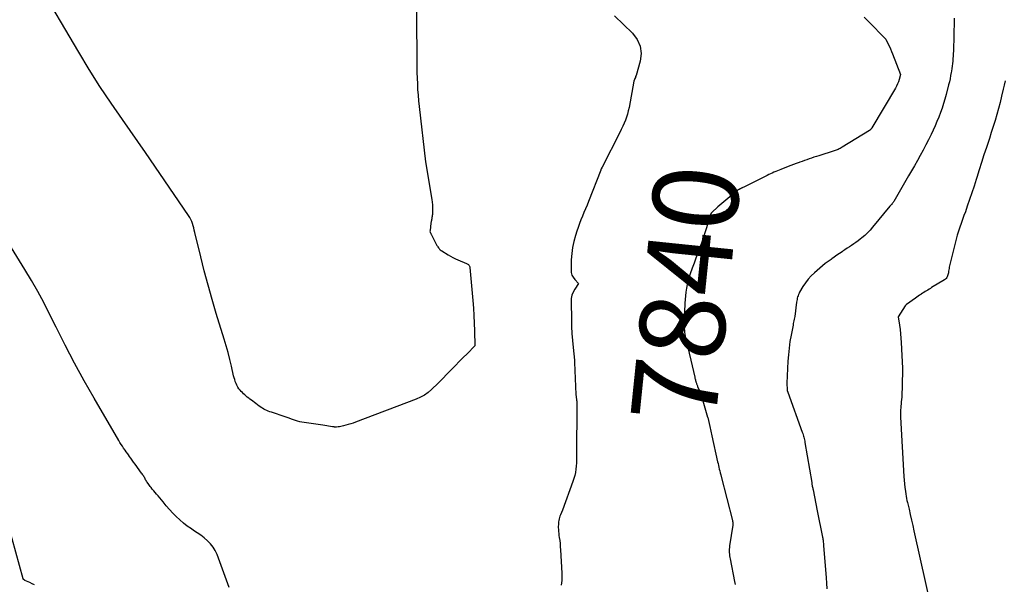
# Model space of a CAD drawing. Units: inches. Extents: x 2614833 to 2617506, y 1501899 to 1504482.
# Drawn here: x 2616984 to 2617151, y 1503759 to 1503855 of the extents above; entities that cross this region are included whole.
import ezdxf
from ezdxf.enums import TextEntityAlignment as Align

# ---------------------------------------------------------------- set-up
doc = ezdxf.new("R2010")
doc.units = ezdxf.units.IN
doc.header["$MEASUREMENT"] = 0
doc.layers.add('Tile_2735_02_SW_contour_2ft', color=110, linetype='Continuous')
doc.layers.add('Tile_2735_02_SW_contour_anno_2ft', color=70, linetype='Continuous')
doc.styles.add('Arial', font='arial.ttf')

msp = doc.modelspace()

# ---------------------------------------------------------------- linework, layer by layer
at = {"layer": 'Tile_2735_02_SW_contour_2ft'}
msp.add_line((2617107.98, 1503827.2, 7840), (2617106.74, 1503826.59, 7840), dxfattribs=at)
for points in [[(2617051.29, 1503862.42, 7844), (2617051.39, 1503847.86, 7844), (2617051.4, 1503846.9, 7844), (2617051.41, 1503845.93, 7844), (2617051.44, 1503844.97, 7844), (2617051.48, 1503844.01, 7844), (2617051.52, 1503843.04, 7844), (2617051.59, 1503842.08, 7844), (2617051.67, 1503841.12, 7844), (2617051.77, 1503840.17, 7844), (2617052.83, 1503830.82, 7844), (2617053.92, 1503824.43, 7844), (2617053.98, 1503823.98, 7844), (2617054.03, 1503823.53, 7844), (2617054.04, 1503823.09, 7844), (2617054.04, 1503822.64, 7844), (2617054.02, 1503822.1, 7844), (2617054.01, 1503821.92, 7844), (2617053.99, 1503821.74, 7844), (2617053.97, 1503821.55, 7844), (2617053.94, 1503821.38, 7844), (2617053.93, 1503821.3, 7844), (2617053.9, 1503821.16, 7844), (2617053.87, 1503821.02, 7844), (2617053.84, 1503820.88, 7844), (2617053.81, 1503820.73, 7844), (2617053.74, 1503820.45, 7844), (2617053.62, 1503819.19, 7844), (2617053.61, 1503819.07, 7844), (2617053.64, 1503818.93, 7844), (2617053.65, 1503818.91, 7844), (2617053.66, 1503818.9, 7844), (2617053.66, 1503818.88, 7844), (2617053.67, 1503818.86, 7844), (2617053.7, 1503818.8, 7844), (2617053.73, 1503818.75, 7844), (2617053.75, 1503818.7, 7844), (2617053.78, 1503818.65, 7844), (2617053.8, 1503818.61, 7844), (2617054.79, 1503816.69, 7844), (2617054.86, 1503816.55, 7844), (2617054.95, 1503816.42, 7844), (2617055.04, 1503816.28, 7844), (2617055.14, 1503816.16, 7844), (2617055.24, 1503816.04, 7844), (2617055.36, 1503815.92, 7844), (2617055.48, 1503815.83, 7844), (2617055.61, 1503815.74, 7844), (2617056.7, 1503815.07, 7844), (2617057.09, 1503814.84, 7844), (2617057.49, 1503814.62, 7844), (2617057.9, 1503814.43, 7844), (2617058.31, 1503814.25, 7844), (2617059.81, 1503813.64, 7844), (2617059.91, 1503813.58, 7844), (2617060.01, 1503813.52, 7844), (2617060.1, 1503813.44, 7844), (2617060.17, 1503813.36, 7844), (2617060.24, 1503813.26, 7844), (2617060.29, 1503813.16, 7844), (2617060.32, 1503813.05, 7844), (2617060.34, 1503812.93, 7844), (2617060.86, 1503807.36, 7844), (2617060.97, 1503806.08, 7844), (2617061.05, 1503804.81, 7844), (2617061.1, 1503803.53, 7844), (2617061.14, 1503802.25, 7844), (2617061.17, 1503799.69, 7844), (2617059.87, 1503798.38, 7844), (2617059.22, 1503797.72, 7844), (2617058.57, 1503797.06, 7844), (2617057.92, 1503796.4, 7844), (2617057.27, 1503795.74, 7844), (2617054.99, 1503793.41, 7844), (2617053.86, 1503792.34, 7844), (2617053.28, 1503791.84, 7844), (2617052.66, 1503791.4, 7844), (2617051.99, 1503791.03, 7844), (2617051.28, 1503790.71, 7844), (2617041.03, 1503786.81, 7844), (2617040.63, 1503786.66, 7844), (2617040.22, 1503786.52, 7844), (2617039.81, 1503786.4, 7844), (2617039.39, 1503786.28, 7844), (2617038.99, 1503786.17, 7844), (2617038.77, 1503786.11, 7844), (2617038.55, 1503786.07, 7844), (2617038.33, 1503786.03, 7844), (2617038.11, 1503786.01, 7844), (2617037.83, 1503785.98, 7844), (2617037.74, 1503785.97, 7844), (2617037.66, 1503785.97, 7844), (2617037.57, 1503785.98, 7844), (2617037.49, 1503785.99, 7844), (2617037.4, 1503786, 7844), (2617037.32, 1503786.01, 7844), (2617037.24, 1503786.02, 7844), (2617037.15, 1503786.04, 7844), (2617035.49, 1503786.31, 7844), (2617031.98, 1503786.81, 7844), (2617031.61, 1503786.88, 7844), (2617031.24, 1503786.96, 7844), (2617030.88, 1503787.07, 7844), (2617030.53, 1503787.2, 7844), (2617030.18, 1503787.34, 7844), (2617029.82, 1503787.48, 7844), (2617029.47, 1503787.6, 7844), (2617029.11, 1503787.72, 7844), (2617026.82, 1503788.48, 7844), (2617026.55, 1503788.57, 7844), (2617026.29, 1503788.67, 7844), (2617026.04, 1503788.77, 7844), (2617025.78, 1503788.89, 7844), (2617025.54, 1503789.01, 7844), (2617025.3, 1503789.15, 7844), (2617025.06, 1503789.3, 7844), (2617024.84, 1503789.46, 7844), (2617024.74, 1503789.53, 7844), (2617024.47, 1503789.73, 7844), (2617024.2, 1503789.94, 7844), (2617023.93, 1503790.14, 7844), (2617023.66, 1503790.35, 7844), (2617023.42, 1503790.52, 7844), (2617023.19, 1503790.7, 7844), (2617022.97, 1503790.87, 7844), (2617022.74, 1503791.05, 7844), (2617022.52, 1503791.22, 7844), (2617022.31, 1503791.41, 7844), (2617022.1, 1503791.6, 7844), (2617021.9, 1503791.8, 7844), (2617021.7, 1503792.01, 7844), (2617021.54, 1503792.2, 7844), (2617021.33, 1503792.47, 7844), (2617021.14, 1503792.75, 7844), (2617020.98, 1503793.05, 7844), (2617020.83, 1503793.35, 7844), (2617020.71, 1503793.67, 7844), (2617020.61, 1503794, 7844), (2617020.51, 1503794.32, 7844), (2617020.43, 1503794.65, 7844), (2617020.06, 1503796.28, 7844), (2617019.79, 1503797.43, 7844), (2617019.5, 1503798.57, 7844), (2617019.18, 1503799.7, 7844), (2617018.85, 1503800.83, 7844), (2617017.5, 1503805.17, 7844), (2617016.79, 1503807.56, 7844), (2617016.1, 1503809.95, 7844), (2617015.47, 1503812.36, 7844), (2617014.86, 1503814.78, 7844), (2617013.88, 1503818.88, 7844), (2617013.78, 1503819.25, 7844), (2617013.69, 1503819.63, 7844), (2617013.58, 1503820, 7844), (2617013.47, 1503820.37, 7844), (2617013.34, 1503820.73, 7844), (2617013.19, 1503821.08, 7844), (2617013.01, 1503821.42, 7844), (2617012.81, 1503821.75, 7844), (2617005.53, 1503832.4, 7844), (2617001.62, 1503837.94, 7844), (2616999.7, 1503840.73, 7844), (2616997.83, 1503843.55, 7844), (2616996.03, 1503846.42, 7844), (2616994.28, 1503849.32, 7844), (2616987.34, 1503861.14, 7844)], [(2617084.79, 1503855.51, 7842), (2617087.86, 1503852.57, 7842), (2617088.64, 1503851.51, 7842), (2617089.16, 1503850.37, 7842), (2617089.28, 1503849.13, 7842), (2617089.13, 1503847.82, 7842), (2617088.43, 1503845.4, 7842), (2617088.37, 1503845.23, 7842), (2617088.32, 1503845.07, 7842), (2617088.25, 1503844.91, 7842), (2617088.18, 1503844.75, 7842), (2617088.04, 1503844.43, 7842), (2617087.25, 1503839.98, 7842), (2617087.13, 1503839.43, 7842), (2617086.99, 1503838.89, 7842), (2617086.82, 1503838.36, 7842), (2617086.63, 1503837.84, 7842), (2617086.41, 1503837.32, 7842), (2617086.18, 1503836.81, 7842), (2617085.94, 1503836.3, 7842), (2617085.7, 1503835.79, 7842), (2617082.73, 1503829.89, 7842), (2617082.57, 1503829.61, 7842), (2617082.56, 1503829.58, 7842), (2617082.55, 1503829.56, 7842), (2617082.54, 1503829.55, 7842), (2617082.51, 1503829.49, 7842), (2617082.51, 1503829.47, 7842), (2617082.5, 1503829.45, 7842), (2617082.49, 1503829.44, 7842), (2617082.49, 1503829.42, 7842), (2617080.41, 1503824.1, 7842), (2617080.16, 1503823.48, 7842), (2617079.9, 1503822.85, 7842), (2617079.64, 1503822.23, 7842), (2617079.37, 1503821.61, 7842), (2617079.1, 1503820.99, 7842), (2617078.86, 1503820.36, 7842), (2617078.63, 1503819.73, 7842), (2617078.41, 1503819.09, 7842), (2617078.18, 1503818.38, 7842), (2617077.9, 1503817.37, 7842), (2617077.69, 1503816.35, 7842), (2617077.56, 1503815.32, 7842), (2617077.49, 1503814.27, 7842), (2617077.45, 1503812.54, 7842), (2617077.5, 1503812.1, 7842), (2617077.6, 1503811.68, 7842), (2617077.81, 1503811.3, 7842), (2617078.08, 1503810.94, 7842), (2617078.72, 1503810.27, 7842), (2617078.08, 1503809.3, 7842), (2617077.81, 1503808.8, 7842), (2617077.61, 1503808.28, 7842), (2617077.5, 1503807.73, 7842), (2617077.46, 1503807.16, 7842), (2617077.51, 1503804.15, 7842), (2617077.54, 1503802.97, 7842), (2617077.6, 1503801.79, 7842), (2617077.68, 1503800.62, 7842), (2617077.79, 1503799.44, 7842), (2617078.01, 1503797.27, 7842), (2617078.02, 1503797.18, 7842), (2617078.03, 1503797.09, 7842), (2617078.03, 1503797, 7842), (2617078.04, 1503796.91, 7842), (2617078.24, 1503791.51, 7842), (2617078.37, 1503790.65, 7842), (2617078.38, 1503790.57, 7842), (2617078.4, 1503790.48, 7842), (2617078.41, 1503790.39, 7842), (2617078.42, 1503790.3, 7842), (2617078.42, 1503790.22, 7842), (2617078.43, 1503790.13, 7842), (2617078.43, 1503790.04, 7842), (2617078.43, 1503789.95, 7842), (2617078.4, 1503780.99, 7842), (2617078.39, 1503780.46, 7842), (2617078.36, 1503779.92, 7842), (2617078.32, 1503779.39, 7842), (2617078.26, 1503778.86, 7842), (2617078.18, 1503778.33, 7842), (2617078.07, 1503777.8, 7842), (2617077.93, 1503777.29, 7842), (2617077.76, 1503776.78, 7842), (2617076, 1503771.96, 7842), (2617075.67, 1503771.15, 7842), (2617075.58, 1503770.92, 7842), (2617075.5, 1503770.69, 7842), (2617075.44, 1503770.45, 7842), (2617075.39, 1503770.21, 7842), (2617075.35, 1503769.96, 7842), (2617075.32, 1503769.72, 7842), (2617075.31, 1503769.47, 7842), (2617075.3, 1503769.23, 7842), (2617075.3, 1503769.02, 7842), (2617075.32, 1503768.67, 7842), (2617075.34, 1503768.33, 7842), (2617075.37, 1503767.98, 7842), (2617075.41, 1503767.63, 7842), (2617075.46, 1503767.31, 7842), (2617075.53, 1503766.8, 7842), (2617075.59, 1503766.28, 7842), (2617075.63, 1503765.77, 7842), (2617075.67, 1503765.26, 7842), (2617075.89, 1503761.27, 7842), (2617075.9, 1503760.87, 7842), (2617075.9, 1503760.47, 7842), (2617075.88, 1503760.07, 7842), (2617075.84, 1503759.66, 7842), (2617075.79, 1503759.26, 7842)], [(2617126.97, 1503855.25, 7840), (2617127.64, 1503854.58, 7840), (2617130.66, 1503851.52, 7840), (2617131.06, 1503850.71, 7840), (2617131.26, 1503850.3, 7840), (2617131.45, 1503849.89, 7840), (2617131.63, 1503849.47, 7840), (2617131.79, 1503849.05, 7840), (2617133.14, 1503845.55, 7840), (2617132.92, 1503844.75, 7840), (2617132.79, 1503844.35, 7840), (2617132.64, 1503843.97, 7840), (2617132.46, 1503843.59, 7840), (2617132.27, 1503843.23, 7840), (2617128.3, 1503836.57, 7840), (2617128.27, 1503836.51, 7840), (2617128.23, 1503836.45, 7840), (2617128.19, 1503836.39, 7840), (2617128.14, 1503836.34, 7840), (2617128.08, 1503836.26, 7840), (2617128.07, 1503836.24, 7840), (2617128.05, 1503836.23, 7840), (2617128.04, 1503836.21, 7840), (2617128.02, 1503836.2, 7840), (2617127.95, 1503836.14, 7840), (2617127.94, 1503836.13, 7840), (2617127.92, 1503836.11, 7840), (2617127.9, 1503836.1, 7840), (2617127.88, 1503836.09, 7840), (2617123.29, 1503833.27, 7840), (2617123.13, 1503833.18, 7840), (2617122.96, 1503833.08, 7840), (2617122.79, 1503833, 7840), (2617122.61, 1503832.92, 7840), (2617122.44, 1503832.85, 7840), (2617122.26, 1503832.78, 7840), (2617122.08, 1503832.72, 7840), (2617121.9, 1503832.65, 7840), (2617119.31, 1503831.83, 7840), (2617118.91, 1503831.7, 7840), (2617118.5, 1503831.57, 7840), (2617118.1, 1503831.43, 7840), (2617117.7, 1503831.29, 7840), (2617117.31, 1503831.15, 7840), (2617116.91, 1503831.01, 7840), (2617116.51, 1503830.87, 7840), (2617116.11, 1503830.73, 7840), (2617115.98, 1503830.69, 7840), (2617115.51, 1503830.52, 7840), (2617115.05, 1503830.35, 7840), (2617114.59, 1503830.18, 7840), (2617114.13, 1503830, 7840), (2617112.92, 1503829.54, 7840), (2617112.63, 1503829.42, 7840), (2617112.33, 1503829.3, 7840), (2617112.04, 1503829.18, 7840), (2617111.75, 1503829.05, 7840), (2617111.46, 1503828.92, 7840), (2617111.17, 1503828.78, 7840), (2617110.88, 1503828.64, 7840), (2617110.6, 1503828.5, 7840), (2617107.98, 1503827.2, 7840)], [(2617142.2, 1503855.07, 7838), (2617142.19, 1503854.42, 7838), (2617142.18, 1503853.78, 7838), (2617142.17, 1503853.13, 7838), (2617142.16, 1503852.49, 7838), (2617142.15, 1503851.84, 7838), (2617142.13, 1503851.2, 7838), (2617142.11, 1503850.55, 7838), (2617142.07, 1503849.53, 7838), (2617142.05, 1503849.11, 7838), (2617142.03, 1503848.68, 7838), (2617142, 1503848.26, 7838), (2617141.96, 1503847.83, 7838), (2617141.92, 1503847.41, 7838), (2617141.87, 1503846.99, 7838), (2617141.81, 1503846.57, 7838), (2617141.75, 1503846.14, 7838), (2617141.71, 1503845.92, 7838), (2617141.61, 1503845.39, 7838), (2617141.51, 1503844.86, 7838), (2617141.39, 1503844.33, 7838), (2617141.27, 1503843.81, 7838), (2617140.86, 1503842.19, 7838), (2617140.65, 1503841.41, 7838), (2617140.42, 1503840.64, 7838), (2617140.17, 1503839.88, 7838), (2617139.9, 1503839.13, 7838), (2617139.6, 1503838.38, 7838), (2617139.3, 1503837.64, 7838), (2617138.98, 1503836.9, 7838), (2617138.64, 1503836.17, 7838), (2617138.3, 1503835.45, 7838), (2617137.86, 1503834.55, 7838), (2617137.42, 1503833.66, 7838), (2617136.95, 1503832.78, 7838), (2617136.48, 1503831.9, 7838), (2617136, 1503831.03, 7838), (2617135.51, 1503830.16, 7838), (2617135.01, 1503829.3, 7838), (2617134.51, 1503828.43, 7838), (2617131.98, 1503824.11, 7838), (2617131.93, 1503824.03, 7838), (2617131.89, 1503823.96, 7838), (2617131.84, 1503823.89, 7838), (2617131.8, 1503823.82, 7838), (2617131.75, 1503823.75, 7838), (2617131.69, 1503823.68, 7838), (2617131.64, 1503823.62, 7838), (2617131.58, 1503823.56, 7838), (2617131.34, 1503823.32, 7838), (2617128.41, 1503819.74, 7838), (2617128, 1503819.27, 7838), (2617127.56, 1503818.81, 7838), (2617127.1, 1503818.38, 7838), (2617126.62, 1503817.96, 7838), (2617126.32, 1503817.73, 7838), (2617125.97, 1503817.45, 7838), (2617125.61, 1503817.19, 7838), (2617125.25, 1503816.93, 7838), (2617124.87, 1503816.69, 7838), (2617124.49, 1503816.45, 7838), (2617124.12, 1503816.2, 7838), (2617123.75, 1503815.95, 7838), (2617123.38, 1503815.7, 7838), (2617123.25, 1503815.61, 7838), (2617122.81, 1503815.32, 7838), (2617122.38, 1503815.02, 7838), (2617121.94, 1503814.72, 7838), (2617121.51, 1503814.42, 7838), (2617121.39, 1503814.33, 7838), (2617120.9, 1503813.98, 7838), (2617120.42, 1503813.62, 7838), (2617119.95, 1503813.24, 7838), (2617119.49, 1503812.85, 7838), (2617118.59, 1503812.07, 7838), (2617118.04, 1503811.54, 7838), (2617117.53, 1503810.97, 7838), (2617117.07, 1503810.37, 7838), (2617116.64, 1503809.73, 7838), (2617116.09, 1503808.8, 7838), (2617115.98, 1503808.6, 7838), (2617115.88, 1503808.4, 7838), (2617115.81, 1503808.18, 7838), (2617115.74, 1503807.97, 7838), (2617115.69, 1503807.74, 7838), (2617115.65, 1503807.52, 7838), (2617115.61, 1503807.3, 7838), (2617115.57, 1503807.07, 7838), (2617115.25, 1503804.69, 7838), (2617115.16, 1503804.2, 7838), (2617115.11, 1503803.96, 7838), (2617115.06, 1503803.72, 7838), (2617115.01, 1503803.48, 7838), (2617114.97, 1503803.23, 7838), (2617114.64, 1503801.53, 7838), (2617114.45, 1503800.43, 7838), (2617114.3, 1503799.32, 7838), (2617114.19, 1503798.21, 7838), (2617114.11, 1503797.1, 7838), (2617113.94, 1503793.4, 7838), (2617113.98, 1503792.25, 7838), (2617113.99, 1503792.19, 7838), (2617114.09, 1503791.86, 7838), (2617116.54, 1503785.1, 7838), (2617116.61, 1503784.89, 7838), (2617116.68, 1503784.68, 7838), (2617116.74, 1503784.47, 7838), (2617116.79, 1503784.26, 7838), (2617116.85, 1503784.05, 7838), (2617116.89, 1503783.83, 7838), (2617116.94, 1503783.62, 7838), (2617116.98, 1503783.4, 7838), (2617118.12, 1503776.62, 7838), (2617118.14, 1503776.46, 7838), (2617118.17, 1503776.3, 7838), (2617118.2, 1503776.15, 7838), (2617118.23, 1503775.99, 7838), (2617118.26, 1503775.83, 7838), (2617118.29, 1503775.67, 7838), (2617118.32, 1503775.52, 7838), (2617118.35, 1503775.36, 7838), (2617119.07, 1503771.84, 7838), (2617119.95, 1503767.4, 7838), (2617119.98, 1503767.22, 7838), (2617120.01, 1503767.05, 7838), (2617120.04, 1503766.87, 7838), (2617120.07, 1503766.69, 7838), (2617120.09, 1503766.51, 7838), (2617120.11, 1503766.33, 7838), (2617120.13, 1503766.15, 7838), (2617120.14, 1503765.96, 7838), (2617120.55, 1503760.51, 7838), (2617120.62, 1503759.58, 7838), (2617120.7, 1503758.65, 7838)], [(2617150.8, 1503844.51, 7836), (2617150.66, 1503843.79, 7836), (2617150.51, 1503843.07, 7836), (2617150.23, 1503841.88, 7836), (2617149.98, 1503840.85, 7836), (2617149.71, 1503839.82, 7836), (2617149.42, 1503838.8, 7836), (2617149.12, 1503837.78, 7836), (2617148.8, 1503836.77, 7836), (2617148.48, 1503835.76, 7836), (2617148.15, 1503834.75, 7836), (2617147.82, 1503833.74, 7836), (2617147.65, 1503833.23, 7836), (2617147.23, 1503831.97, 7836), (2617146.82, 1503830.71, 7836), (2617146.42, 1503829.44, 7836), (2617146.02, 1503828.17, 7836), (2617145.91, 1503827.82, 7836), (2617145.56, 1503826.69, 7836), (2617145.19, 1503825.56, 7836), (2617144.81, 1503824.43, 7836), (2617144.42, 1503823.3, 7836), (2617144.1, 1503822.38, 7836), (2617143.86, 1503821.72, 7836), (2617143.63, 1503821.06, 7836), (2617143.39, 1503820.4, 7836), (2617143.15, 1503819.74, 7836), (2617142.93, 1503819.08, 7836), (2617142.71, 1503818.42, 7836), (2617142.52, 1503817.74, 7836), (2617142.35, 1503817.07, 7836), (2617141.38, 1503813, 7836), (2617141.34, 1503812.78, 7836), (2617141.29, 1503812.57, 7836), (2617141.26, 1503812.35, 7836), (2617141.23, 1503812.13, 7836), (2617141.22, 1503812.03, 7836), (2617141.19, 1503811.87, 7836), (2617141.15, 1503811.7, 7836), (2617141.1, 1503811.54, 7836), (2617141.03, 1503811.38, 7836), (2617140.95, 1503811.24, 7836), (2617140.85, 1503811.11, 7836), (2617140.73, 1503810.99, 7836), (2617140.59, 1503810.89, 7836), (2617138.4, 1503809.55, 7836), (2617138.18, 1503809.41, 7836), (2617137.95, 1503809.28, 7836), (2617137.73, 1503809.14, 7836), (2617137.51, 1503809.01, 7836), (2617137.28, 1503808.87, 7836), (2617137.06, 1503808.73, 7836), (2617136.84, 1503808.59, 7836), (2617136.63, 1503808.44, 7836), (2617136.59, 1503808.41, 7836), (2617136.35, 1503808.25, 7836), (2617136.12, 1503808.09, 7836), (2617135.88, 1503807.93, 7836), (2617135.65, 1503807.76, 7836), (2617134.12, 1503806.67, 7836), (2617134.1, 1503806.66, 7836), (2617134.08, 1503806.64, 7836), (2617134.06, 1503806.63, 7836), (2617134.04, 1503806.61, 7836), (2617133.98, 1503806.54, 7836), (2617133.96, 1503806.52, 7836), (2617133.95, 1503806.5, 7836), (2617133.93, 1503806.48, 7836), (2617133.92, 1503806.46, 7836), (2617132.72, 1503804.63, 7836), (2617132.95, 1503803.18, 7836), (2617133.06, 1503802.46, 7836), (2617133.15, 1503801.73, 7836), (2617133.21, 1503801, 7836), (2617133.26, 1503800.27, 7836), (2617133.38, 1503798.05, 7836), (2617133.42, 1503797, 7836), (2617133.45, 1503795.95, 7836), (2617133.45, 1503794.9, 7836), (2617133.44, 1503793.85, 7836), (2617133.43, 1503793.24, 7836), (2617133.4, 1503792.49, 7836), (2617133.37, 1503791.75, 7836), (2617133.33, 1503791.01, 7836), (2617133.27, 1503790.27, 7836), (2617133.18, 1503789.16, 7836), (2617133.16, 1503788.98, 7836), (2617133.15, 1503788.79, 7836), (2617133.14, 1503788.6, 7836), (2617133.14, 1503788.42, 7836), (2617133.14, 1503788.23, 7836), (2617133.14, 1503788.04, 7836), (2617133.14, 1503787.86, 7836), (2617133.15, 1503787.67, 7836), (2617133.71, 1503777.61, 7836), (2617133.75, 1503777, 7836), (2617133.8, 1503776.38, 7836), (2617133.88, 1503775.77, 7836), (2617133.96, 1503775.15, 7836), (2617134.04, 1503774.64, 7836), (2617134.1, 1503774.29, 7836), (2617134.16, 1503773.93, 7836), (2617134.23, 1503773.58, 7836), (2617134.31, 1503773.23, 7836), (2617134.57, 1503772.1, 7836), (2617134.77, 1503771.18, 7836), (2617134.98, 1503770.27, 7836), (2617135.19, 1503769.35, 7836), (2617135.39, 1503768.44, 7836), (2617138.38, 1503755.09, 7836)], [(2617106.74, 1503826.59, 7840), (2617106.37, 1503826.4, 7840), (2617106.32, 1503826.38, 7840), (2617106.27, 1503826.36, 7840), (2617106.22, 1503826.34, 7840), (2617106.18, 1503826.31, 7840), (2617106.13, 1503826.29, 7840), (2617106.08, 1503826.27, 7840), (2617106.03, 1503826.25, 7840), (2617105.98, 1503826.22, 7840), (2617105.93, 1503826.19, 7840), (2617105.86, 1503826.15, 7840), (2617105.79, 1503826.11, 7840), (2617105.72, 1503826.06, 7840), (2617105.65, 1503826.01, 7840), (2617102.25, 1503823.23, 7840), (2617101.26, 1503822.26, 7840), (2617101.21, 1503822.2, 7840), (2617101.16, 1503822.15, 7840), (2617101.12, 1503822.09, 7840), (2617101.08, 1503822.02, 7840), (2617101.04, 1503821.96, 7840), (2617101.01, 1503821.89, 7840), (2617100.98, 1503821.82, 7840), (2617100.96, 1503821.75, 7840), (2617100.33, 1503819.65, 7840), (2617100.06, 1503818.79, 7840), (2617099.79, 1503817.93, 7840), (2617099.49, 1503817.08, 7840), (2617099.18, 1503816.23, 7840), (2617098.87, 1503815.39, 7840), (2617098.56, 1503814.54, 7840), (2617098.24, 1503813.7, 7840), (2617097.93, 1503812.85, 7840), (2617097.56, 1503811.88, 7840), (2617097.36, 1503811.28, 7840), (2617097.19, 1503810.67, 7840), (2617097.05, 1503810.05, 7840), (2617096.94, 1503809.43, 7840), (2617096.86, 1503808.8, 7840), (2617096.79, 1503808.17, 7840), (2617096.74, 1503807.54, 7840), (2617096.7, 1503806.91, 7840), (2617096.58, 1503803.91, 7840), (2617096.57, 1503803.59, 7840), (2617096.56, 1503803.27, 7840), (2617096.57, 1503802.95, 7840), (2617096.58, 1503802.63, 7840), (2617096.61, 1503802.31, 7840), (2617096.64, 1503802, 7840), (2617096.7, 1503801.68, 7840), (2617096.76, 1503801.37, 7840), (2617098.35, 1503794.41, 7840), (2617098.39, 1503794.26, 7840), (2617098.43, 1503794.11, 7840), (2617098.46, 1503793.96, 7840), (2617098.5, 1503793.82, 7840), (2617098.52, 1503793.75, 7840), (2617098.56, 1503793.64, 7840), (2617098.59, 1503793.52, 7840), (2617098.63, 1503793.41, 7840), (2617098.67, 1503793.3, 7840), (2617098.71, 1503793.19, 7840), (2617098.75, 1503793.08, 7840), (2617098.8, 1503792.97, 7840), (2617098.84, 1503792.86, 7840), (2617099.41, 1503791.62, 7840), (2617100.42, 1503788.07, 7840), (2617100.54, 1503787.64, 7840)], [(2617019.66, 1503758.87, 7842), (2617017.63, 1503764.44, 7842), (2617017.33, 1503765.1, 7842), (2617016.98, 1503765.71, 7842), (2617016.53, 1503766.26, 7842), (2617016.02, 1503766.77, 7842), (2617015.45, 1503767.24, 7842), (2617014.88, 1503767.69, 7842), (2617014.28, 1503768.11, 7842), (2617013.67, 1503768.52, 7842), (2617013.28, 1503768.77, 7842), (2617012.6, 1503769.24, 7842), (2617011.95, 1503769.74, 7842), (2617011.32, 1503770.28, 7842), (2617010.73, 1503770.86, 7842), (2617010.16, 1503771.46, 7842), (2617009.59, 1503772.07, 7842), (2617009.04, 1503772.69, 7842), (2617008.5, 1503773.32, 7842), (2617007.65, 1503774.34, 7842), (2617007.41, 1503774.64, 7842), (2617007.16, 1503774.93, 7842), (2617006.92, 1503775.22, 7842), (2617006.68, 1503775.51, 7842), (2617006.47, 1503775.77, 7842), (2617006.34, 1503775.93, 7842), (2617006.21, 1503776.1, 7842), (2617006.08, 1503776.27, 7842), (2617005.96, 1503776.45, 7842), (2617005.9, 1503776.53, 7842), (2617005.81, 1503776.66, 7842), (2617005.72, 1503776.8, 7842), (2617005.63, 1503776.95, 7842), (2617005.55, 1503777.09, 7842), (2617005.47, 1503777.24, 7842), (2617005.39, 1503777.38, 7842), (2617005.31, 1503777.52, 7842), (2617005.23, 1503777.66, 7842), (2617005.14, 1503777.8, 7842), (2617005.06, 1503777.93, 7842), (2617004.96, 1503778.07, 7842), (2617004.87, 1503778.2, 7842), (2617003.78, 1503779.7, 7842), (2617003.53, 1503780.04, 7842), (2617003.28, 1503780.39, 7842), (2617003.03, 1503780.73, 7842), (2617002.79, 1503781.08, 7842), (2617002.75, 1503781.13, 7842), (2617002.52, 1503781.45, 7842), (2617002.29, 1503781.77, 7842), (2617002.07, 1503782.09, 7842), (2617001.84, 1503782.41, 7842), (2617001.62, 1503782.74, 7842), (2617001.4, 1503783.06, 7842), (2617001.2, 1503783.4, 7842), (2617001, 1503783.73, 7842), (2616996.85, 1503790.85, 7842), (2616995.17, 1503793.81, 7842), (2616993.53, 1503796.79, 7842), (2616991.96, 1503799.81, 7842), (2616990.42, 1503802.85, 7842), (2616989.32, 1503805.09, 7842), (2616988.35, 1503807.01, 7842), (2616987.33, 1503808.91, 7842), (2616986.27, 1503810.78, 7842), (2616985.16, 1503812.63, 7842), (2616982.9, 1503816.3, 7842)], [(2617100.54, 1503787.64, 7840), (2617100.55, 1503787.58, 7840), (2617100.68, 1503787.09, 7840), (2617100.8, 1503786.59, 7840), (2617100.92, 1503786.09, 7840), (2617101.27, 1503784.48, 7840)], [(2617101.27, 1503784.48, 7840), (2617102.23, 1503780.13, 7840), (2617102.3, 1503779.82, 7840), (2617102.37, 1503779.5, 7840), (2617102.44, 1503779.19, 7840), (2617102.51, 1503778.87, 7840), (2617102.59, 1503778.56, 7840), (2617102.66, 1503778.25, 7840), (2617102.74, 1503777.93, 7840), (2617102.82, 1503777.62, 7840), (2617104.73, 1503770.17, 7840), (2617104.74, 1503770.12, 7840), (2617104.75, 1503770.06, 7840), (2617104.76, 1503770, 7840), (2617104.77, 1503769.95, 7840), (2617104.78, 1503769.89, 7840), (2617104.78, 1503769.83, 7840), (2617104.78, 1503769.78, 7840), (2617104.79, 1503769.72, 7840), (2617104.79, 1503769.4, 7840), (2617104.25, 1503765.92, 7840), (2617104.22, 1503765.64, 7840), (2617104.19, 1503765.36, 7840), (2617104.19, 1503765.08, 7840), (2617104.19, 1503764.8, 7840), (2617104.21, 1503764.52, 7840), (2617104.23, 1503764.24, 7840), (2617104.27, 1503763.96, 7840), (2617104.32, 1503763.69, 7840), (2617105.07, 1503759.91, 7840), (2617105.18, 1503759.39, 7840)], [(2616986.79, 1503759.3, 7840), (2616986.39, 1503759.51, 7840), (2616985.97, 1503759.7, 7840), (2616985.11, 1503760.03, 7840), (2616984.88, 1503760.26, 7840), (2616984.85, 1503760.31, 7840), (2616982.38, 1503769.35, 7840)]]:
    msp.add_polyline3d(points, dxfattribs=at)

# ---------------------------------------------------------------- texts
at = {"layer": 'Tile_2735_02_SW_contour_anno_2ft', "color": 18, "style": 'Arial'}
msp.add_text('7840', height=14.4, rotation=84.1342, dxfattribs=at).set_placement((2617096.83, 1503808.42), align=Align.MIDDLE_CENTER)

doc.saveas('drawing.dxf')
